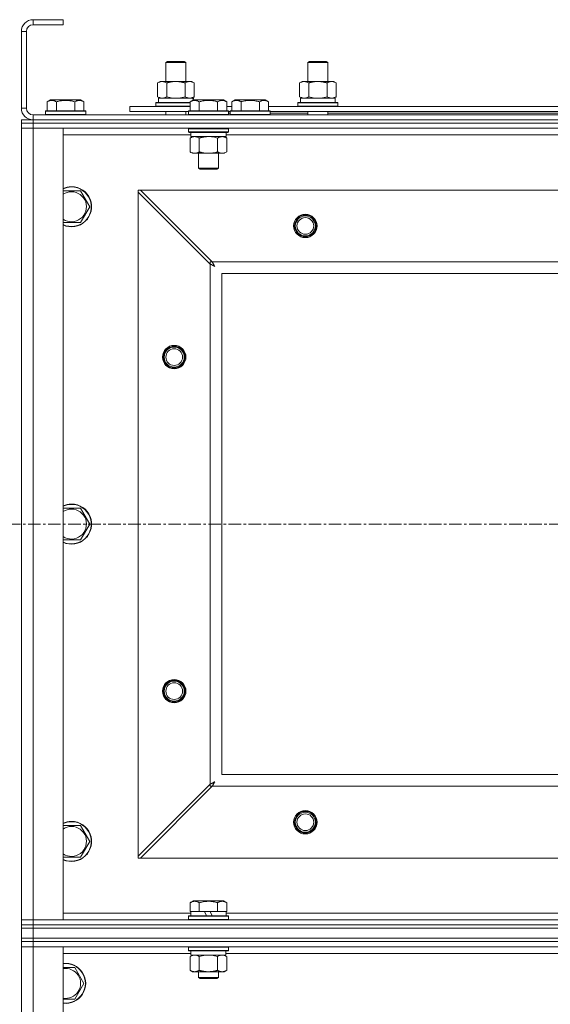
# Model space of a CAD drawing. Units: millimetres. Extents: x 0 to 24448, y -6 to 16800.
# Drawn here: x 18042 to 18359, y 13437 to 14026 of the extents above; entities that cross this region are included whole.
import ezdxf

# ---------------------------------------------------------------- set-up
doc = ezdxf.new("R2010")
doc.units = ezdxf.units.MM
doc.linetypes.add('K5LT_AXLED', pattern=[12, 7.5, -1.5, 1.5, -1.5])
doc.linetypes.add('K5LT_THIN', pattern=[0])
for name, color, linetype, true_color in [('OSI', 2, 'Continuous', 0xffff00), ('R', 1, 'Continuous', 0xff0000), ('WELDING', 7, 'Continuous', 0xffffff)]:
    doc.layers.add(name, color=color, linetype=linetype, true_color=true_color)

msp = doc.modelspace()

# ---------------------------------------------------------------- linework, layer by layer
at = {"layer": 'OSI', "color": 30, "linetype": 'K5LT_AXLED', "lineweight": 18, "true_color": 0xff8000}
msp.add_line((16690.56, 13724.19), (20734.56, 13724.19), dxfattribs=at)
at = {"layer": 'R', "color": 7, "linetype": 'K5LT_THIN', "lineweight": 18}
for p, q in [((18049.56, 14026.19), (18049.56, 14023.19)), ((18067.56, 14026.19), (18049.56, 14026.19)), ((18067.56, 14026.19), (18067.56, 14023.19)), ((18042.56, 14019.19), (18042.56, 13973.19)), ((18045.56, 14019.19), (18042.56, 14019.19)), ((18045.56, 14019.19), (18045.56, 13973.19)), ((18067.56, 14023.19), (18049.56, 14023.19)), ((18129.06, 14000.61), (18130.06, 14001.19)), ((18130.06, 14001.19), (18140.06, 14001.19)), ((18141.06, 14000.61), (18140.06, 14001.19)), ((18214.06, 14000.61), (18215.06, 14001.19)), ((18215.06, 14001.19), (18225.06, 14001.19)), ((18226.06, 14000.61), (18225.06, 14001.19)), ((18129.06, 14000.61), (18141.06, 14000.61)), ((18129.06, 13989.19), (18129.06, 14000.61)), ((18141.06, 13989.19), (18141.06, 14000.61)), ((18214.06, 14000.61), (18226.06, 14000.61)), ((18214.06, 13989.19), (18214.06, 14000.61)), ((18226.06, 13989.19), (18226.06, 14000.61)), ((18124.09, 13988.34), (18125.56, 13989.19)), ((18125.56, 13989.19), (18135.06, 13989.19)), ((18135.06, 13989.19), (18144.56, 13989.19)), ((18146.03, 13988.34), (18144.56, 13989.19)), ((18209.09, 13988.34), (18210.56, 13989.19)), ((18210.56, 13989.19), (18220.06, 13989.19)), ((18220.06, 13989.19), (18229.56, 13989.19)), ((18231.03, 13988.34), (18229.56, 13989.19)), ((18124.09, 13980.03), (18124.09, 13988.34)), ((18129.57, 13980.03), (18129.57, 13988.34)), ((18140.54, 13980.03), (18140.54, 13988.34)), ((18146.03, 13980.03), (18146.03, 13988.34)), ((18209.09, 13980.03), (18209.09, 13988.34)), ((18214.57, 13980.03), (18214.57, 13988.34)), ((18225.54, 13980.03), (18225.54, 13988.34)), ((18231.03, 13980.03), (18231.03, 13988.34)), ((18058.09, 13977.03), (18060.09, 13978.19)), ((18069.06, 13978.19), (18060.09, 13978.19)), ((18078.03, 13978.19), (18069.06, 13978.19)), ((18080.03, 13977.03), (18078.03, 13978.19)), ((18124.09, 13980.03), (18125.56, 13979.19)), ((18124.56, 13979.19), (18145.3, 13979.19)), ((18124.56, 13976.69), (18124.56, 13979.19)), ((18143.59, 13977.03), (18145.59, 13978.19)), ((18146.03, 13980.03), (18144.56, 13979.19)), ((18145.51, 13979.19), (18145.3, 13979.19)), ((18145.3, 13979.19), (18145.41, 13978.08)), ((18145.51, 13979.19), (18145.45, 13978.11)), ((18154.56, 13978.19), (18145.59, 13978.19)), ((18163.53, 13978.19), (18154.56, 13978.19)), ((18165.53, 13977.03), (18163.53, 13978.19)), ((18168.59, 13977.03), (18170.59, 13978.19)), ((18188.53, 13978.19), (18170.59, 13978.19)), ((18190.53, 13977.03), (18188.53, 13978.19)), ((18209.09, 13980.03), (18210.56, 13979.19)), ((18209.56, 13979.19), (18230.3, 13979.19)), ((18209.56, 13976.69), (18209.56, 13979.19)), ((18231.03, 13980.03), (18229.56, 13979.19)), ((18230.51, 13979.19), (18230.3, 13979.19)), ((18230.51, 13979.19), (18230.43, 13977.81)), ((18042.56, 13973.19), (18045.56, 13973.19)), ((18057.06, 13971.39), (18057.23, 13971.69)), ((18057.06, 13971.39), (18057.06, 13969.49)), ((18069.06, 13971.39), (18057.06, 13971.39)), ((18069.06, 13971.69), (18057.23, 13971.69)), ((18058.09, 13977.03), (18058.09, 13971.69)), ((18063.57, 13977.03), (18063.57, 13971.69)), ((18080.89, 13971.69), (18069.06, 13971.69)), ((18081.06, 13971.39), (18069.06, 13971.39)), ((18074.54, 13977.03), (18074.54, 13971.69)), ((18080.03, 13977.03), (18080.03, 13971.69)), ((18081.06, 13971.39), (18080.89, 13971.69)), ((18081.06, 13971.39), (18081.06, 13969.49)), ((18107.56, 13971.19), (18107.56, 13974.19)), ((18107.56, 13974.19), (18143.59, 13974.19)), ((18107.56, 13971.19), (18142.56, 13971.19)), ((18123.06, 13976.39), (18123.23, 13976.69)), ((18123.06, 13974.49), (18123.06, 13976.39)), ((18123.06, 13976.39), (18143.59, 13976.39)), ((18123.06, 13974.49), (18123.23, 13974.19)), ((18123.06, 13974.49), (18143.59, 13974.49)), ((18123.23, 13976.69), (18143.59, 13976.69)), ((18129.06, 13969.19), (18129.06, 13971.19)), ((18141.06, 13969.19), (18141.06, 13971.19)), ((18142.56, 13971.39), (18142.73, 13971.69)), ((18142.56, 13971.39), (18142.56, 13969.49)), ((18154.56, 13971.39), (18142.56, 13971.39)), ((18154.56, 13971.69), (18142.73, 13971.69)), ((18143.59, 13977.03), (18143.59, 13971.69)), ((18149.07, 13977.03), (18149.07, 13971.69)), ((18166.39, 13971.69), (18154.56, 13971.69)), ((18166.56, 13971.39), (18154.56, 13971.39)), ((18160.04, 13977.03), (18160.04, 13971.69)), ((18165.53, 13977.03), (18165.53, 13971.69)), ((18165.53, 13974.19), (18168.59, 13974.19)), ((18166.56, 13971.39), (18166.39, 13971.69)), ((18166.56, 13971.39), (18166.56, 13969.49)), ((18166.56, 13971.19), (18167.56, 13971.19)), ((18167.56, 13971.39), (18167.73, 13971.69)), ((18167.56, 13971.39), (18167.56, 13969.49)), ((18191.56, 13971.39), (18167.56, 13971.39)), ((18191.39, 13971.69), (18167.73, 13971.69)), ((18168.59, 13977.03), (18168.59, 13971.69)), ((18174.07, 13977.03), (18174.07, 13971.69)), ((18185.04, 13977.03), (18185.04, 13971.69)), ((18190.53, 13977.03), (18190.53, 13971.69)), ((18190.53, 13974.19), (18366.79, 13974.19)), ((18191.56, 13971.39), (18191.39, 13971.69)), ((18191.56, 13971.39), (18191.56, 13969.49)), ((18191.56, 13971.19), (18365.76, 13971.19)), ((18208.06, 13976.39), (18208.23, 13976.69)), ((18208.06, 13974.49), (18208.06, 13976.39)), ((18208.06, 13976.39), (18232.06, 13976.39)), ((18208.06, 13974.49), (18208.23, 13974.19)), ((18208.06, 13974.49), (18232.06, 13974.49)), ((18208.23, 13976.69), (18231.89, 13976.69)), ((18214.06, 13969.19), (18214.06, 13971.19)), ((18226.06, 13969.19), (18226.06, 13971.19)), ((18232.06, 13976.39), (18231.89, 13976.69)), ((18232.06, 13974.49), (18231.89, 13974.19)), ((18232.06, 13974.49), (18232.06, 13976.39)), ((18042.56, 13966.19), (18042.56, 13964.19)), ((18042.56, 13966.19), (18049.56, 13966.19)), ((18049.56, 13969.19), (19375.56, 13969.19)), ((18049.56, 13969.19), (18049.56, 13966.19)), ((18049.56, 13966.19), (19375.56, 13966.19)), ((19375.56, 13966.19), (18049.56, 13966.19)), ((18049.56, 13966.19), (18049.56, 13964.19)), ((18057.06, 13969.49), (18057.23, 13969.19)), ((18069.06, 13969.49), (18057.06, 13969.49)), ((18081.06, 13969.49), (18069.06, 13969.49)), ((18081.06, 13969.49), (18080.89, 13969.19)), ((18142.56, 13969.49), (18142.73, 13969.19)), ((18154.56, 13969.49), (18142.56, 13969.49)), ((18166.56, 13969.49), (18154.56, 13969.49)), ((18166.56, 13969.49), (18166.39, 13969.19)), ((18166.56, 13970.19), (18167.56, 13970.19)), ((18191.56, 13969.49), (18167.56, 13969.49)), ((18167.56, 13969.49), (18167.73, 13969.19)), ((18191.56, 13969.49), (18191.39, 13969.19)), ((18191.56, 13970.19), (18214.06, 13970.19)), ((18226.06, 13970.19), (18365.76, 13970.19)), ((18049.56, 13964.19), (18042.56, 13964.19)), ((18042.56, 13964.19), (18049.56, 13964.19)), ((18042.56, 13964.19), (18042.56, 13961.19)), ((18049.56, 13961.19), (18042.56, 13961.19)), ((18042.56, 13487.19), (18042.56, 13961.19)), ((18042.56, 13961.19), (18049.56, 13961.19)), ((19375.56, 13964.19), (18049.56, 13964.19)), ((18049.56, 13964.19), (18049.56, 13961.19)), ((19375.56, 13964.19), (18049.56, 13964.19)), ((18049.56, 13961.19), (18049.56, 13487.19)), ((18049.56, 13961.19), (18067.56, 13961.19)), ((19375.56, 13961.19), (18049.56, 13961.19)), ((18067.56, 13961.19), (18067.56, 13487.19)), ((18142.56, 13960.89), (18142.73, 13961.19)), ((18142.56, 13960.89), (18142.56, 13958.99)), ((18154.56, 13960.89), (18142.56, 13960.89)), ((18166.56, 13960.89), (18154.56, 13960.89)), ((18166.56, 13960.89), (18166.39, 13961.19)), ((18166.56, 13960.89), (18166.56, 13958.99)), ((18144.06, 13957.19), (18067.56, 13957.19)), ((18142.56, 13958.99), (18142.73, 13958.69)), ((18154.56, 13958.99), (18142.56, 13958.99)), ((18154.56, 13958.69), (18142.73, 13958.69)), ((18143.59, 13955.34), (18145.06, 13956.19)), ((18143.59, 13955.34), (18143.59, 13947.03)), ((18144.06, 13958.69), (18144.06, 13956.19)), ((18165.06, 13956.19), (18144.06, 13956.19)), ((18149.07, 13955.34), (18149.07, 13947.03)), ((18166.56, 13958.99), (18154.56, 13958.99)), ((18166.39, 13958.69), (18154.56, 13958.69)), ((18160.04, 13955.34), (18160.04, 13947.03)), ((18165.53, 13955.34), (18164.06, 13956.19)), ((18165.06, 13958.69), (18165.06, 13956.19)), ((18367.26, 13957.19), (18165.06, 13957.19)), ((18165.53, 13955.34), (18165.53, 13947.03)), ((18166.56, 13958.99), (18166.39, 13958.69)), ((18143.59, 13947.03), (18145.06, 13946.19)), ((18146.33, 13946.19), (18145.06, 13946.19)), ((18164.06, 13946.19), (18146.33, 13946.19)), ((18148.56, 13946.19), (18148.56, 13937.26)), ((18160.56, 13946.19), (18160.56, 13937.26)), ((18165.53, 13947.03), (18164.06, 13946.19)), ((18148.56, 13937.26), (18149.56, 13936.69)), ((18154.56, 13937.26), (18148.56, 13937.26)), ((18154.56, 13936.69), (18149.56, 13936.69)), ((18160.56, 13937.26), (18154.56, 13937.26)), ((18159.56, 13936.69), (18154.56, 13936.69)), ((18160.56, 13937.26), (18159.56, 13936.69)), ((18112.56, 13924.19), (18112.56, 13922.9)), ((18113.84, 13924.19), (18112.56, 13924.19)), ((19311.28, 13924.19), (18113.84, 13924.19)), ((18113.84, 13924.19), (18156.84, 13881.19)), ((18067.56, 13923.69), (18072.56, 13923.69)), ((18072.56, 13923.69), (18078.04, 13923.69)), ((18078.04, 13923.69), (18083.53, 13914.19)), ((18155.56, 13879.9), (18112.56, 13922.9)), ((18112.56, 13922.9), (18112.56, 13525.47)), ((18083.53, 13914.19), (18078.04, 13904.69)), ((18078.04, 13904.69), (18067.56, 13904.69)), ((18155.56, 13881.19), (18155.56, 13879.9)), ((18156.84, 13881.19), (18155.56, 13881.19)), ((18155.56, 13568.47), (18155.56, 13879.9)), ((18156.84, 13881.19), (19268.28, 13881.19)), ((19262.56, 13874.19), (18162.56, 13874.19)), ((18162.56, 13874.19), (18162.56, 13574.19)), ((18067.56, 13733.69), (18072.56, 13733.69)), ((18072.56, 13733.69), (18078.04, 13733.69)), ((18078.04, 13733.69), (18083.53, 13724.19)), ((18083.53, 13724.19), (18078.04, 13714.69)), ((18078.04, 13714.69), (18067.56, 13714.69)), ((18162.56, 13574.19), (19262.56, 13574.19)), ((18112.56, 13525.47), (18155.56, 13568.47)), ((18156.84, 13567.19), (18113.84, 13524.19)), ((18155.56, 13568.47), (18155.56, 13567.19)), ((18155.56, 13567.19), (18156.84, 13567.19)), ((19268.28, 13567.19), (18156.84, 13567.19)), ((18067.56, 13543.69), (18072.56, 13543.69)), ((18072.56, 13543.69), (18078.04, 13543.69)), ((18078.04, 13543.69), (18083.53, 13534.19)), ((18083.53, 13534.19), (18078.04, 13524.69)), ((18078.04, 13524.69), (18067.56, 13524.69)), ((18112.56, 13525.47), (18112.56, 13524.19)), ((18112.56, 13524.19), (18113.84, 13524.19)), ((18113.84, 13524.19), (19311.28, 13524.19)), ((18143.59, 13497.53), (18145.59, 13498.69)), ((18143.59, 13497.53), (18143.59, 13492.19)), ((18163.53, 13498.69), (18145.59, 13498.69)), ((18149.07, 13497.53), (18149.07, 13492.19)), ((18160.04, 13497.53), (18160.04, 13492.19)), ((18165.53, 13497.53), (18163.53, 13498.69)), ((18165.53, 13497.53), (18165.53, 13492.19)), ((18067.56, 13491.19), (18144.06, 13491.19)), ((18142.56, 13489.39), (18142.73, 13489.69)), ((18142.56, 13487.49), (18142.56, 13489.39)), ((18142.56, 13489.39), (18166.56, 13489.39)), ((18142.73, 13489.69), (18166.39, 13489.69)), ((18144.1, 13492.19), (18143.59, 13492.19)), ((18144.06, 13489.69), (18144.06, 13492.19)), ((18144.1, 13492.19), (18148.57, 13492.19)), ((18149.07, 13492.19), (18148.57, 13492.19)), ((18150.09, 13492.19), (18149.07, 13492.19)), ((18150.09, 13492.19), (18152.26, 13492.19)), ((18152.26, 13492.19), (18153.43, 13489.69)), ((18155.57, 13492.19), (18152.26, 13492.19)), ((18155.57, 13492.19), (18156.74, 13489.69)), ((18155.57, 13492.19), (18159.03, 13492.19)), ((18160.04, 13492.19), (18159.03, 13492.19)), ((18160.55, 13492.19), (18160.04, 13492.19)), ((18160.55, 13492.19), (18165.02, 13492.19)), ((18165.53, 13492.19), (18165.02, 13492.19)), ((18165.06, 13489.69), (18165.06, 13492.19)), ((18165.06, 13491.19), (18366.79, 13491.19)), ((18166.56, 13489.39), (18166.39, 13489.69)), ((18166.56, 13487.49), (18166.56, 13489.39)), ((18042.56, 13487.19), (18049.56, 13487.19)), ((18042.56, 13484.19), (18042.56, 13487.19)), ((18049.56, 13487.19), (18042.56, 13487.19)), ((18042.56, 13484.19), (18042.56, 13482.19)), ((18042.56, 13484.19), (18049.56, 13484.19)), ((18049.56, 13484.19), (18042.56, 13484.19)), ((18042.56, 13476.19), (18042.56, 13482.19)), ((18042.56, 13482.19), (18049.56, 13482.19)), ((18049.56, 13482.19), (18042.56, 13482.19)), ((18049.56, 13484.19), (18049.56, 13487.19)), ((18067.56, 13487.19), (18049.56, 13487.19)), ((18049.56, 13487.19), (19375.56, 13487.19)), ((19375.56, 13484.19), (18049.56, 13484.19)), ((18049.56, 13484.19), (18049.56, 13482.19)), ((18049.56, 13484.19), (19375.56, 13484.19)), ((18049.56, 13482.19), (19375.56, 13482.19)), ((18049.56, 13476.19), (18049.56, 13482.19)), ((19375.56, 13482.19), (18049.56, 13482.19)), ((18142.56, 13487.49), (18142.73, 13487.19)), ((18142.56, 13487.49), (18166.56, 13487.49)), ((18166.56, 13487.49), (18166.39, 13487.19)), ((18049.56, 13476.19), (18042.56, 13476.19)), ((18042.56, 13476.19), (18042.56, 13474.19)), ((18042.56, 13476.19), (18049.56, 13476.19)), ((18049.56, 13476.19), (19375.56, 13476.19)), ((19375.56, 13476.19), (18049.56, 13476.19)), ((18049.56, 13476.19), (18049.56, 13474.19)), ((18049.56, 13474.19), (18042.56, 13474.19)), ((18042.56, 13474.19), (18049.56, 13474.19)), ((18042.56, 13474.19), (18042.56, 13471.19)), ((18049.56, 13471.19), (18042.56, 13471.19)), ((18042.56, 12205.19), (18042.56, 13471.19)), ((18042.56, 13471.19), (18049.56, 13471.19)), ((19375.56, 13474.19), (18049.56, 13474.19)), ((18049.56, 13474.19), (18049.56, 13471.19)), ((19375.56, 13474.19), (18049.56, 13474.19)), ((18049.56, 13471.19), (18049.56, 12205.19)), ((18049.56, 13471.19), (18067.56, 13471.19)), ((19375.56, 13471.19), (18049.56, 13471.19)), ((18067.56, 13471.19), (18067.56, 12205.19)), ((18142.56, 13470.89), (18142.73, 13471.19)), ((18142.56, 13468.99), (18142.56, 13470.89)), ((18142.56, 13470.89), (18166.56, 13470.89)), ((18166.56, 13470.89), (18166.39, 13471.19)), ((18166.56, 13468.99), (18166.56, 13470.89)), ((18144.06, 13467.19), (18067.56, 13467.19)), ((18142.56, 13468.99), (18142.73, 13468.69)), ((18142.56, 13468.99), (18166.56, 13468.99)), ((18142.73, 13468.69), (18166.39, 13468.69)), ((18143.59, 13465.34), (18145.06, 13466.19)), ((18143.59, 13457.03), (18143.59, 13465.34)), ((18144.06, 13466.19), (18144.06, 13468.69)), ((18144.06, 13466.19), (18165, 13466.19)), ((18149.07, 13457.03), (18149.07, 13465.34)), ((18160.04, 13457.03), (18160.04, 13465.34)), ((18165.53, 13465.34), (18164.06, 13466.19)), ((18165.01, 13468.69), (18164.93, 13467.31)), ((18367.26, 13467.19), (18164.94, 13467.19)), ((18165.53, 13457.03), (18165.53, 13465.34)), ((18166.56, 13468.99), (18166.39, 13468.69)), ((18067.56, 13458.69), (18074.54, 13458.69)), ((18074.54, 13458.69), (18080.03, 13449.19)), ((18143.59, 13457.03), (18145.06, 13456.19)), ((18146.33, 13456.19), (18145.06, 13456.19)), ((18154.56, 13456.19), (18146.33, 13456.19)), ((18148.56, 13456.19), (18148.56, 13452.76)), ((18160.56, 13452.76), (18148.56, 13452.76)), ((18148.56, 13452.76), (18149.56, 13452.19)), ((18162.79, 13456.19), (18154.56, 13456.19)), ((18160.56, 13452.76), (18159.56, 13452.19)), ((18160.56, 13456.19), (18160.56, 13452.76)), ((18164.06, 13456.19), (18162.79, 13456.19)), ((18165.53, 13457.03), (18164.06, 13456.19)), ((18080.03, 13449.19), (18074.54, 13439.69)), ((18159.56, 13452.19), (18149.56, 13452.19))]:
    msp.add_line(p, q, dxfattribs=at)
for centre, radius in [((18212.56, 13902.69), 7), ((18212.56, 13902.69), 6.5), ((18212.56, 13902.69), 6), ((18212.56, 13902.69), 5), ((18134.06, 13824.19), 7), ((18134.06, 13824.19), 6.5), ((18134.06, 13824.19), 6), ((18134.06, 13824.19), 5), ((18134.06, 13624.19), 7), ((18134.06, 13624.19), 6.5), ((18134.06, 13624.19), 6), ((18134.06, 13624.19), 5), ((18212.56, 13545.69), 7), ((18212.56, 13545.69), 6.5), ((18212.56, 13545.69), 6), ((18212.56, 13545.69), 5)]:
    msp.add_circle(centre, radius, dxfattribs=at)
for centre, radius, start, end in [((18049.56, 14019.19), 7, 90, 180), ((18049.56, 14019.19), 4, 90, 180), ((18049.56, 13973.19), 7, 180, 270), ((18049.56, 13973.19), 4, 180, 270), ((18072.56, 13914.19), 12, 245.37568, 90), ((18072.56, 13914.19), 12, 90, 114.62432), ((18072.56, 13914.19), 11.83, 244.99048, 90), ((18072.56, 13914.19), 11.83, 90, 115.00952), ((18072.56, 13914.19), 8.97, 236.1336, 90), ((18072.56, 13914.19), 8.97, 90, 123.8664), ((18072.56, 13724.19), 12, 245.37568, 90), ((18072.56, 13724.19), 12, 90, 114.62432), ((18072.56, 13724.19), 11.83, 244.99048, 90), ((18072.56, 13724.19), 11.83, 90, 115.00952), ((18072.56, 13724.19), 8.97, 236.1336, 90), ((18072.56, 13724.19), 8.97, 90, 123.8664), ((18072.56, 13534.19), 12, 245.37568, 90), ((18072.56, 13534.19), 12, 90, 114.62432), ((18072.56, 13534.19), 11.83, 244.99048, 90), ((18072.56, 13534.19), 11.83, 90, 115.00952), ((18072.56, 13534.19), 8.97, 236.1336, 90), ((18072.56, 13534.19), 8.97, 90, 123.8664), ((18069.06, 13449.19), 12, 262.81924, 97.18076), ((18069.06, 13449.19), 11.83, 262.71351, 97.28649), ((18069.06, 13449.19), 8.97, 260.37625, 99.62375)]:
    msp.add_arc(centre, radius, start, end, dxfattribs=at)
for centre in [(18220.06, 13974.26), (18154.56, 13463.76)]:
    msp.add_ellipse(centre, major_axis=(0, 22.52), ratio=0.466308, start_param=-1.46277, end_param=-1.350168, dxfattribs=at)
at = {"layer": 'WELDING', "color": 7, "linetype": 'K5LT_THIN', "lineweight": 18}
for p, q in [((18129.57, 13980.03), (18131.37, 13979.58)), ((18131.37, 13979.58), (18133.21, 13979.29)), ((18133.21, 13979.29), (18135.06, 13979.19)), ((18135.06, 13979.19), (18136.91, 13979.29)), ((18136.91, 13979.29), (18138.74, 13979.58)), ((18138.74, 13979.58), (18140.54, 13980.03)), ((18214.57, 13980.03), (18216.37, 13979.58)), ((18216.37, 13979.58), (18218.21, 13979.29)), ((18218.21, 13979.29), (18220.06, 13979.19)), ((18220.06, 13979.19), (18221.91, 13979.29)), ((18221.91, 13979.29), (18223.74, 13979.58)), ((18223.74, 13979.58), (18225.54, 13980.03)), ((18156.41, 13956.08), (18154.56, 13956.19)), ((18158.24, 13955.79), (18156.41, 13956.08)), ((18160.04, 13955.34), (18158.24, 13955.79)), ((18155.73, 13879.81), (18155.56, 13879.9)), ((18155.92, 13879.72), (18155.73, 13879.81)), ((18156.03, 13879.66), (18155.92, 13879.72)), ((18156.08, 13879.63), (18156.03, 13879.66)), ((18156.1, 13879.62), (18156.08, 13879.63)), ((18156.12, 13879.61), (18156.1, 13879.62)), ((18156.29, 13879.52), (18156.12, 13879.61)), ((18156.49, 13879.42), (18156.29, 13879.52)), ((18156.59, 13879.37), (18156.49, 13879.42)), ((18156.64, 13879.34), (18156.59, 13879.37)), ((18156.67, 13879.33), (18156.64, 13879.34)), ((18156.68, 13879.32), (18156.67, 13879.33)), ((18156.86, 13879.22), (18156.68, 13879.32)), ((18156.84, 13881.19), (18157.06, 13880.76)), ((18157.05, 13879.12), (18156.86, 13879.22)), ((18157.15, 13879.07), (18157.05, 13879.12)), ((18157.06, 13880.76), (18157.14, 13880.61)), ((18157.14, 13880.61), (18157.14, 13880.6)), ((18157.14, 13880.6), (18157.16, 13880.57)), ((18157.2, 13879.04), (18157.15, 13879.07)), ((18157.16, 13880.57), (18157.19, 13880.52)), ((18157.19, 13880.52), (18157.24, 13880.42)), ((18157.22, 13879.03), (18157.2, 13879.04)), ((18157.23, 13879.03), (18157.22, 13879.03)), ((18157.41, 13878.93), (18157.23, 13879.03)), ((18157.24, 13880.42), (18157.35, 13880.21)), ((18157.35, 13880.21), (18157.43, 13880.05)), ((18157.6, 13878.83), (18157.41, 13878.93)), ((18157.43, 13880.05), (18157.44, 13880.04)), ((18157.44, 13880.04), (18157.45, 13880.02)), ((18157.45, 13880.02), (18157.48, 13879.97)), ((18157.48, 13879.97), (18157.53, 13879.87)), ((18157.53, 13879.87), (18157.63, 13879.67)), ((18157.69, 13878.78), (18157.6, 13878.83)), ((18157.63, 13879.67), (18157.73, 13879.5)), ((18157.74, 13878.75), (18157.69, 13878.78)), ((18157.73, 13879.5), (18157.73, 13879.49)), ((18157.73, 13879.49), (18157.74, 13879.46)), ((18157.74, 13879.46), (18157.77, 13879.41)), ((18157.76, 13878.74), (18157.74, 13878.75)), ((18157.78, 13878.73), (18157.76, 13878.74)), ((18157.77, 13879.41), (18157.82, 13879.32)), ((18158.31, 13878.43), (18157.78, 13878.73)), ((18157.82, 13879.32), (18157.93, 13879.13)), ((18157.93, 13879.13), (18158.02, 13878.96)), ((18158.02, 13878.96), (18158.03, 13878.94)), ((18158.03, 13878.94), (18158.04, 13878.92)), ((18158.04, 13878.92), (18158.06, 13878.88)), ((18158.06, 13878.88), (18158.12, 13878.78)), ((18158.12, 13878.78), (18158.22, 13878.6)), ((18158.22, 13878.6), (18158.31, 13878.43)), ((18155.56, 13568.47), (18155.99, 13568.69)), ((18155.99, 13568.69), (18156.13, 13568.76)), ((18156.13, 13568.76), (18156.14, 13568.77)), ((18156.14, 13568.77), (18156.17, 13568.78)), ((18156.17, 13568.78), (18156.22, 13568.81)), ((18156.22, 13568.81), (18156.33, 13568.87)), ((18156.33, 13568.87), (18156.54, 13568.98)), ((18156.54, 13568.98), (18156.69, 13569.06)), ((18156.69, 13569.06), (18156.7, 13569.06)), ((18156.7, 13569.06), (18156.73, 13569.08)), ((18156.73, 13569.08), (18156.78, 13569.1)), ((18156.78, 13569.1), (18156.88, 13569.16)), ((18156.93, 13567.36), (18156.84, 13567.19)), ((18156.88, 13569.16), (18157.08, 13569.26)), ((18157.03, 13567.55), (18156.93, 13567.36)), ((18157.08, 13567.65), (18157.03, 13567.55)), ((18157.08, 13569.26), (18157.25, 13569.35)), ((18157.11, 13567.7), (18157.08, 13567.65)), ((18157.12, 13567.73), (18157.11, 13567.7)), ((18157.13, 13567.74), (18157.12, 13567.73)), ((18157.22, 13567.92), (18157.13, 13567.74)), ((18157.33, 13568.12), (18157.22, 13567.92)), ((18157.25, 13569.35), (18157.26, 13569.36)), ((18157.26, 13569.36), (18157.28, 13569.37)), ((18157.28, 13569.37), (18157.33, 13569.4)), ((18157.33, 13569.4), (18157.42, 13569.45)), ((18157.38, 13568.22), (18157.33, 13568.12)), ((18157.4, 13568.27), (18157.38, 13568.22)), ((18157.42, 13568.29), (18157.4, 13568.27)), ((18157.42, 13569.45), (18157.62, 13569.55)), ((18157.52, 13568.48), (18157.42, 13568.31)), ((18157.42, 13568.31), (18157.42, 13568.29)), ((18157.62, 13568.68), (18157.52, 13568.48)), ((18157.62, 13569.55), (18157.79, 13569.65)), ((18157.67, 13568.77), (18157.62, 13568.68)), ((18157.7, 13568.82), (18157.67, 13568.77)), ((18157.71, 13568.85), (18157.7, 13568.82)), ((18157.72, 13568.86), (18157.71, 13568.85)), ((18157.82, 13569.04), (18157.72, 13568.86)), ((18157.79, 13569.65), (18157.8, 13569.65)), ((18157.8, 13569.65), (18157.82, 13569.66)), ((18157.82, 13569.66), (18157.87, 13569.69)), ((18157.92, 13569.23), (18157.82, 13569.04)), ((18157.87, 13569.69), (18157.96, 13569.74)), ((18157.97, 13569.32), (18157.92, 13569.23)), ((18157.96, 13569.74), (18158.14, 13569.84)), ((18157.99, 13569.37), (18157.97, 13569.32)), ((18158.01, 13569.39), (18157.99, 13569.37)), ((18158.31, 13569.94), (18158.01, 13569.4)), ((18158.01, 13569.4), (18158.01, 13569.39)), ((18158.14, 13569.84), (18158.31, 13569.94)), ((18150.87, 13465.79), (18149.07, 13465.34)), ((18152.71, 13466.08), (18150.87, 13465.79)), ((18154.56, 13466.19), (18152.71, 13466.08)), ((18156.41, 13466.08), (18154.56, 13466.19)), ((18158.24, 13465.79), (18156.41, 13466.08)), ((18160.04, 13465.34), (18158.24, 13465.79)), ((18074.54, 13439.69), (18067.56, 13439.69))]:
    msp.add_line(p, q, dxfattribs=at)
for points, knots in [([(18129.57, 13988.34), (18129.25, 13988.52), (18128.78, 13988.76), (18128.21, 13988.97), (18127.86, 13989.06), (18127.56, 13989.12), (18127.22, 13989.17), (18126.86, 13989.19), (18126.51, 13989.18), (18126.2, 13989.14), (18125.86, 13989.08), (18125.42, 13988.96), (18124.81, 13988.72), (18124.34, 13988.48), (18124.09, 13988.34)], [0, 0, 0, 0, 2.72415, 3.912285, 4.716446, 5.530362, 6.353984, 7.500189, 8.40607, 9.211142, 9.998759, 11.128707, 12.847273, 15, 15, 15, 15]), ([(18135.06, 13989.19), (18134.88, 13989.19), (18134.51, 13989.18), (18133.96, 13989.15), (18133.4, 13989.11), (18132.92, 13989.05), (18132.56, 13989), (18132.33, 13988.96), (18132.16, 13988.93), (18131.98, 13988.91), (18131.81, 13988.87), (18131.64, 13988.84), (18131.44, 13988.8), (18131.23, 13988.76), (18130.91, 13988.69), (18130.59, 13988.61), (18130.28, 13988.53), (18130.04, 13988.47), (18129.81, 13988.4), (18129.65, 13988.36), (18129.57, 13988.34)], [0, 0, 0, 0, 0.426692, 0.853385, 1.280077, 1.70677, 1.976977, 2.112081, 2.247185, 2.382289, 2.517392, 2.652496, 2.7876, 2.975699, 3.163798, 3.539996, 3.728096, 3.916195, 4.104294, 4.292393, 4.292393, 4.292393, 4.292393]), ([(18140.54, 13988.34), (18140.48, 13988.35), (18140.36, 13988.39), (18140.18, 13988.44), (18139.99, 13988.49), (18139.75, 13988.55), (18139.44, 13988.63), (18139.1, 13988.71), (18138.79, 13988.78), (18138.51, 13988.83), (18138.28, 13988.88), (18138.1, 13988.91), (18137.88, 13988.95), (18137.6, 13988.99), (18137.24, 13989.04), (18136.87, 13989.09), (18136.39, 13989.13), (18135.9, 13989.17), (18135.42, 13989.18), (18135.18, 13989.19), (18135.06, 13989.19)], [0, 0, 0, 0, 0.14736, 0.294719, 0.442079, 0.589439, 0.884158, 1.178877, 1.396237, 1.613598, 1.830958, 1.939638, 2.048318, 2.328827, 2.609337, 2.889846, 3.170356, 3.731374, 4.011884, 4.292393, 4.292393, 4.292393, 4.292393]), ([(18146.03, 13988.34), (18145.71, 13988.52), (18145.23, 13988.76), (18144.66, 13988.97), (18144.32, 13989.06), (18144.02, 13989.12), (18143.67, 13989.17), (18143.32, 13989.19), (18142.96, 13989.18), (18142.65, 13989.14), (18142.32, 13989.08), (18141.87, 13988.96), (18141.26, 13988.72), (18140.8, 13988.48), (18140.54, 13988.34)], [0, 0, 0, 0, 2.72415, 3.912285, 4.716446, 5.530362, 6.353984, 7.500189, 8.40607, 9.211142, 9.998759, 11.128707, 12.847273, 15, 15, 15, 15]), ([(18214.57, 13988.34), (18214.25, 13988.52), (18213.78, 13988.76), (18213.21, 13988.97), (18212.86, 13989.06), (18212.56, 13989.12), (18212.22, 13989.17), (18211.86, 13989.19), (18211.51, 13989.18), (18211.2, 13989.14), (18210.86, 13989.08), (18210.42, 13988.96), (18209.81, 13988.72), (18209.34, 13988.48), (18209.09, 13988.34)], [0, 0, 0, 0, 2.72415, 3.912285, 4.716446, 5.530362, 6.353984, 7.500189, 8.40607, 9.211142, 9.998759, 11.128707, 12.847273, 15, 15, 15, 15]), ([(18220.06, 13989.19), (18219.88, 13989.19), (18219.51, 13989.18), (18218.96, 13989.15), (18218.4, 13989.11), (18217.92, 13989.05), (18217.56, 13989), (18217.33, 13988.96), (18217.16, 13988.93), (18216.98, 13988.91), (18216.81, 13988.87), (18216.64, 13988.84), (18216.44, 13988.8), (18216.23, 13988.76), (18215.91, 13988.69), (18215.59, 13988.61), (18215.28, 13988.53), (18215.04, 13988.47), (18214.81, 13988.4), (18214.65, 13988.36), (18214.57, 13988.34)], [0, 0, 0, 0, 0.426692, 0.853385, 1.280077, 1.70677, 1.976977, 2.112081, 2.247185, 2.382289, 2.517392, 2.652496, 2.7876, 2.975699, 3.163798, 3.539996, 3.728096, 3.916195, 4.104294, 4.292393, 4.292393, 4.292393, 4.292393]), ([(18225.54, 13988.34), (18225.48, 13988.35), (18225.36, 13988.39), (18225.18, 13988.44), (18224.99, 13988.49), (18224.75, 13988.55), (18224.44, 13988.63), (18224.1, 13988.71), (18223.79, 13988.78), (18223.51, 13988.83), (18223.28, 13988.88), (18223.1, 13988.91), (18222.88, 13988.95), (18222.6, 13988.99), (18222.24, 13989.04), (18221.87, 13989.09), (18221.39, 13989.13), (18220.9, 13989.17), (18220.42, 13989.18), (18220.18, 13989.19), (18220.06, 13989.19)], [0, 0, 0, 0, 0.14736, 0.294719, 0.442079, 0.589439, 0.884158, 1.178877, 1.396237, 1.613598, 1.830958, 1.939638, 2.048318, 2.328827, 2.609337, 2.889846, 3.170356, 3.731374, 4.011884, 4.292393, 4.292393, 4.292393, 4.292393]), ([(18231.03, 13988.34), (18230.71, 13988.52), (18230.23, 13988.76), (18229.66, 13988.97), (18229.32, 13989.06), (18229.02, 13989.12), (18228.67, 13989.17), (18228.32, 13989.19), (18227.96, 13989.18), (18227.65, 13989.14), (18227.32, 13989.08), (18226.87, 13988.96), (18226.26, 13988.72), (18225.8, 13988.48), (18225.54, 13988.34)], [0, 0, 0, 0, 2.72415, 3.912285, 4.716446, 5.530362, 6.353984, 7.500189, 8.40607, 9.211142, 9.998759, 11.128707, 12.847273, 15, 15, 15, 15]), ([(18063.57, 13977.03), (18063.25, 13977.22), (18062.85, 13977.42), (18062.35, 13977.61), (18062.09, 13977.69), (18061.82, 13977.77), (18061.53, 13977.82), (18061.21, 13977.87), (18060.85, 13977.89), (18060.5, 13977.87), (18060.18, 13977.83), (18059.83, 13977.76), (18059.39, 13977.64), (18058.8, 13977.41), (18058.35, 13977.18), (18058.09, 13977.03)], [0, 0, 0, 0, 2.912728, 3.529104, 4.366059, 5.20805, 5.90491, 6.841792, 7.999747, 8.992853, 9.878966, 10.753647, 12.031595, 13.665019, 16, 16, 16, 16]), ([(18069.06, 13977.88), (18068.77, 13977.88), (18068.2, 13977.87), (18067.35, 13977.8), (18066.51, 13977.69), (18065.54, 13977.52), (18064.56, 13977.3), (18063.86, 13977.12), (18063.57, 13977.03)], [0, 0, 0, 0, 3.829997, 7.659995, 11.489992, 15.319989, 20.90052, 24.973438, 24.973438, 24.973438, 24.973438]), ([(18074.54, 13977.03), (18074.46, 13977.06), (18074.22, 13977.12), (18073.73, 13977.26), (18072.96, 13977.44), (18072.1, 13977.61), (18071.24, 13977.74), (18070.52, 13977.82), (18069.79, 13977.87), (18069.3, 13977.88), (18069.06, 13977.88)], [0, 0, 0, 0, 1.235584, 3.294892, 6.795714, 11.875088, 15.149676, 18.424263, 21.698851, 24.973438, 24.973438, 24.973438, 24.973438]), ([(18080.03, 13977.03), (18079.7, 13977.22), (18079.31, 13977.42), (18078.81, 13977.61), (18078.55, 13977.69), (18078.27, 13977.77), (18077.99, 13977.82), (18077.66, 13977.87), (18077.31, 13977.89), (18076.95, 13977.87), (18076.63, 13977.83), (18076.28, 13977.76), (18075.85, 13977.64), (18075.25, 13977.41), (18074.8, 13977.18), (18074.54, 13977.03)], [0, 0, 0, 0, 2.912728, 3.529104, 4.366059, 5.20805, 5.90491, 6.841792, 7.999747, 8.992853, 9.878966, 10.753647, 12.031595, 13.665019, 16, 16, 16, 16]), ([(18124.09, 13980.03), (18124.38, 13979.87), (18124.81, 13979.64), (18125.37, 13979.43), (18125.76, 13979.32), (18126.12, 13979.24), (18126.48, 13979.2), (18126.71, 13979.19), (18126.83, 13979.19)], [0, 0, 0, 0, 2.905563, 4.375924, 5.511195, 6.679161, 7.850161, 9, 9, 9, 9]), ([(18126.83, 13979.19), (18126.96, 13979.19), (18127.2, 13979.2), (18127.58, 13979.25), (18127.94, 13979.33), (18128.41, 13979.47), (18128.95, 13979.69), (18129.37, 13979.92), (18129.57, 13980.03)], [0, 0, 0, 0, 1.192024, 2.404251, 3.60809, 4.765234, 6.955738, 9, 9, 9, 9]), ([(18140.54, 13980.03), (18140.83, 13979.87), (18141.27, 13979.64), (18141.83, 13979.43), (18142.21, 13979.32), (18142.57, 13979.24), (18142.93, 13979.2), (18143.17, 13979.19), (18143.29, 13979.19)], [0, 0, 0, 0, 2.905563, 4.375924, 5.511195, 6.679161, 7.850161, 9, 9, 9, 9]), ([(18143.29, 13979.19), (18143.41, 13979.19), (18143.66, 13979.2), (18144.03, 13979.25), (18144.4, 13979.33), (18144.86, 13979.47), (18145.4, 13979.69), (18145.83, 13979.92), (18146.03, 13980.03)], [0, 0, 0, 0, 1.192024, 2.404251, 3.60809, 4.765234, 6.955738, 9, 9, 9, 9]), ([(18149.07, 13977.03), (18148.75, 13977.22), (18148.35, 13977.42), (18147.85, 13977.61), (18147.59, 13977.69), (18147.32, 13977.77), (18147.03, 13977.82), (18146.71, 13977.87), (18146.35, 13977.89), (18146, 13977.87), (18145.68, 13977.83), (18145.33, 13977.76), (18144.89, 13977.64), (18144.3, 13977.41), (18143.85, 13977.18), (18143.59, 13977.03)], [0, 0, 0, 0, 2.912728, 3.529104, 4.366059, 5.20805, 5.90491, 6.841792, 7.999747, 8.992853, 9.878966, 10.753647, 12.031595, 13.665019, 16, 16, 16, 16]), ([(18154.56, 13977.88), (18154.27, 13977.88), (18153.7, 13977.87), (18152.85, 13977.8), (18152.01, 13977.69), (18151.04, 13977.52), (18150.06, 13977.3), (18149.36, 13977.12), (18149.07, 13977.03)], [0, 0, 0, 0, 3.829997, 7.659995, 11.489992, 15.319989, 20.90052, 24.973438, 24.973438, 24.973438, 24.973438]), ([(18160.04, 13977.03), (18159.96, 13977.06), (18159.72, 13977.12), (18159.23, 13977.26), (18158.46, 13977.44), (18157.6, 13977.61), (18156.74, 13977.74), (18156.02, 13977.82), (18155.29, 13977.87), (18154.8, 13977.88), (18154.56, 13977.88)], [0, 0, 0, 0, 1.235584, 3.294892, 6.795714, 11.875088, 15.149676, 18.424263, 21.698851, 24.973438, 24.973438, 24.973438, 24.973438]), ([(18165.53, 13977.03), (18165.2, 13977.22), (18164.81, 13977.42), (18164.31, 13977.61), (18164.05, 13977.69), (18163.77, 13977.77), (18163.49, 13977.82), (18163.16, 13977.87), (18162.81, 13977.89), (18162.45, 13977.87), (18162.13, 13977.83), (18161.78, 13977.76), (18161.35, 13977.64), (18160.75, 13977.41), (18160.3, 13977.18), (18160.04, 13977.03)], [0, 0, 0, 0, 2.912728, 3.529104, 4.366059, 5.20805, 5.90491, 6.841792, 7.999747, 8.992853, 9.878966, 10.753647, 12.031595, 13.665019, 16, 16, 16, 16]), ([(18174.07, 13977.03), (18173.75, 13977.22), (18173.35, 13977.42), (18172.85, 13977.61), (18172.59, 13977.69), (18172.32, 13977.77), (18172.03, 13977.82), (18171.71, 13977.87), (18171.35, 13977.89), (18171, 13977.87), (18170.68, 13977.83), (18170.33, 13977.76), (18169.89, 13977.64), (18169.3, 13977.41), (18168.85, 13977.18), (18168.59, 13977.03)], [0, 0, 0, 0, 2.912728, 3.529104, 4.366059, 5.20805, 5.90491, 6.841792, 7.999747, 8.992853, 9.878966, 10.753647, 12.031595, 13.665019, 16, 16, 16, 16]), ([(18185.04, 13977.03), (18184.81, 13977.1), (18184.19, 13977.27), (18183.06, 13977.53), (18181.94, 13977.72), (18180.98, 13977.82), (18180.35, 13977.87), (18179.85, 13977.88), (18179.48, 13977.88), (18179.15, 13977.88), (18178.75, 13977.86), (18178.29, 13977.83), (18177.84, 13977.79), (18177.19, 13977.72), (18176.17, 13977.56), (18175.07, 13977.31), (18174.31, 13977.1), (18174.07, 13977.03)], [0, 0, 0, 0, 2.896048, 7.635036, 13.675312, 16.352744, 19.030177, 21.193346, 22.27493, 23.356515, 25.164905, 26.973294, 28.781684, 30.590074, 34.691771, 40.985529, 43.953237, 43.953237, 43.953237, 43.953237]), ([(18190.53, 13977.03), (18190.2, 13977.22), (18189.81, 13977.42), (18189.31, 13977.61), (18189.05, 13977.69), (18188.77, 13977.77), (18188.49, 13977.82), (18188.16, 13977.87), (18187.81, 13977.89), (18187.45, 13977.87), (18187.13, 13977.83), (18186.78, 13977.76), (18186.35, 13977.64), (18185.75, 13977.41), (18185.3, 13977.18), (18185.04, 13977.03)], [0, 0, 0, 0, 2.912728, 3.529104, 4.366059, 5.20805, 5.90491, 6.841792, 7.999747, 8.992853, 9.878966, 10.753647, 12.031595, 13.665019, 16, 16, 16, 16]), ([(18209.09, 13980.03), (18209.38, 13979.87), (18209.81, 13979.64), (18210.37, 13979.43), (18210.76, 13979.32), (18211.12, 13979.24), (18211.48, 13979.2), (18211.71, 13979.19), (18211.83, 13979.19)], [0, 0, 0, 0, 2.905563, 4.375924, 5.511195, 6.679161, 7.850161, 9, 9, 9, 9]), ([(18211.83, 13979.19), (18211.96, 13979.19), (18212.2, 13979.2), (18212.58, 13979.25), (18212.94, 13979.33), (18213.41, 13979.47), (18213.95, 13979.69), (18214.37, 13979.92), (18214.57, 13980.03)], [0, 0, 0, 0, 1.192024, 2.404251, 3.60809, 4.765234, 6.955738, 9, 9, 9, 9]), ([(18225.54, 13980.03), (18225.83, 13979.87), (18226.27, 13979.64), (18226.83, 13979.43), (18227.21, 13979.32), (18227.57, 13979.24), (18227.93, 13979.2), (18228.17, 13979.19), (18228.29, 13979.19)], [0, 0, 0, 0, 2.905563, 4.375924, 5.511195, 6.679161, 7.850161, 9, 9, 9, 9]), ([(18228.29, 13979.19), (18228.41, 13979.19), (18228.66, 13979.2), (18229.03, 13979.25), (18229.4, 13979.33), (18229.86, 13979.47), (18230.4, 13979.69), (18230.83, 13979.92), (18231.03, 13980.03)], [0, 0, 0, 0, 1.192024, 2.404251, 3.60809, 4.765234, 6.955738, 9, 9, 9, 9]), ([(18146.33, 13956.19), (18146.15, 13956.19), (18145.8, 13956.16), (18145.36, 13956.08), (18144.86, 13955.94), (18144.3, 13955.72), (18143.83, 13955.47), (18143.59, 13955.34)], [0, 0, 0, 0, 1.523216, 3.057663, 3.814901, 5.878539, 8, 8, 8, 8]), ([(18149.07, 13955.34), (18148.83, 13955.48), (18148.4, 13955.7), (18147.79, 13955.94), (18147.26, 13956.09), (18146.78, 13956.17), (18146.47, 13956.19), (18146.33, 13956.19)], [0, 0, 0, 0, 2.217775, 3.830428, 5.353122, 6.821732, 8, 8, 8, 8]), ([(18154.56, 13956.19), (18154.38, 13956.19), (18154.01, 13956.18), (18153.46, 13956.15), (18152.9, 13956.11), (18152.42, 13956.05), (18152.06, 13956), (18151.83, 13955.96), (18151.66, 13955.93), (18151.48, 13955.91), (18151.31, 13955.87), (18151.14, 13955.84), (18150.94, 13955.8), (18150.73, 13955.76), (18150.41, 13955.69), (18150.09, 13955.61), (18149.78, 13955.53), (18149.54, 13955.47), (18149.31, 13955.4), (18149.15, 13955.36), (18149.07, 13955.34)], [0, 0, 0, 0, 0.447011, 0.894022, 1.341033, 1.788044, 2.071119, 2.212656, 2.354194, 2.495731, 2.637268, 2.778805, 2.920343, 3.117399, 3.314455, 3.708568, 3.905624, 4.10268, 4.299736, 4.496793, 4.496793, 4.496793, 4.496793]), ([(18162.79, 13956.19), (18162.66, 13956.19), (18162.41, 13956.17), (18162.04, 13956.12), (18161.68, 13956.04), (18161.21, 13955.9), (18160.67, 13955.68), (18160.25, 13955.45), (18160.04, 13955.34)], [0, 0, 0, 0, 1.192024, 2.404251, 3.60809, 4.765234, 6.955738, 9, 9, 9, 9]), ([(18165.53, 13955.34), (18165.24, 13955.5), (18164.8, 13955.73), (18164.24, 13955.94), (18163.86, 13956.05), (18163.5, 13956.13), (18163.14, 13956.17), (18162.9, 13956.19), (18162.79, 13956.19)], [0, 0, 0, 0, 2.905563, 4.375924, 5.511195, 6.679161, 7.850161, 9, 9, 9, 9]), ([(18143.59, 13947.03), (18143.92, 13946.84), (18144.41, 13946.6), (18145.05, 13946.37), (18145.47, 13946.27), (18145.9, 13946.2), (18146.17, 13946.19), (18146.33, 13946.19)], [0, 0, 0, 0, 3.005828, 4.318193, 5.5895, 6.632109, 8, 8, 8, 8]), ([(18146.33, 13946.19), (18146.52, 13946.19), (18146.83, 13946.21), (18147.32, 13946.29), (18147.84, 13946.44), (18148.45, 13946.69), (18148.87, 13946.92), (18149.07, 13947.03)], [0, 0, 0, 0, 1.597458, 2.676777, 4.235764, 6.182879, 8, 8, 8, 8]), ([(18149.07, 13947.03), (18149.17, 13947.01), (18149.35, 13946.95), (18149.63, 13946.88), (18149.9, 13946.81), (18150.46, 13946.67), (18151.22, 13946.5), (18152.2, 13946.34), (18152.93, 13946.26), (18153.47, 13946.22), (18153.84, 13946.2), (18154.14, 13946.19), (18154.38, 13946.19), (18154.62, 13946.18), (18154.92, 13946.19), (18155.28, 13946.2), (18155.65, 13946.22), (18156.13, 13946.26), (18156.73, 13946.32), (18157.65, 13946.46), (18158.54, 13946.64), (18159.29, 13946.83), (18159.72, 13946.94), (18159.94, 13947), (18160.04, 13947.03)], [0, 0, 0, 0, 0.360272, 0.720544, 1.080816, 1.441087, 2.882175, 4.029166, 5.176157, 5.634334, 6.092512, 6.546256, 6.773128, 7, 7.455961, 7.911922, 8.367882, 8.823843, 9.735765, 10.647686, 12.323843, 13.161922, 13.580961, 14, 14, 14, 14]), ([(18160.04, 13947.03), (18160.37, 13946.85), (18160.84, 13946.61), (18161.41, 13946.4), (18161.76, 13946.31), (18162.06, 13946.25), (18162.4, 13946.2), (18162.76, 13946.18), (18163.11, 13946.19), (18163.42, 13946.23), (18163.75, 13946.29), (18164.2, 13946.41), (18164.81, 13946.65), (18165.27, 13946.89), (18165.53, 13947.03)], [0, 0, 0, 0, 2.72415, 3.912285, 4.716446, 5.530362, 6.353984, 7.500189, 8.40607, 9.211142, 9.998759, 11.128707, 12.847273, 15, 15, 15, 15]), ([(18149.07, 13497.53), (18148.75, 13497.72), (18148.35, 13497.92), (18147.85, 13498.11), (18147.59, 13498.19), (18147.32, 13498.27), (18147.03, 13498.32), (18146.71, 13498.37), (18146.35, 13498.39), (18146, 13498.37), (18145.68, 13498.33), (18145.33, 13498.26), (18144.89, 13498.14), (18144.3, 13497.91), (18143.85, 13497.68), (18143.59, 13497.53)], [0, 0, 0, 0, 2.912728, 3.529104, 4.366059, 5.20805, 5.90491, 6.841792, 7.999747, 8.992853, 9.878966, 10.753647, 12.031595, 13.665019, 16, 16, 16, 16]), ([(18160.04, 13497.53), (18159.81, 13497.6), (18159.19, 13497.77), (18158.06, 13498.03), (18156.94, 13498.22), (18155.98, 13498.32), (18155.35, 13498.37), (18154.85, 13498.38), (18154.48, 13498.38), (18154.15, 13498.38), (18153.75, 13498.36), (18153.29, 13498.33), (18152.84, 13498.29), (18152.19, 13498.22), (18151.17, 13498.06), (18150.07, 13497.81), (18149.31, 13497.6), (18149.07, 13497.53)], [0, 0, 0, 0, 2.896048, 7.635036, 13.675312, 16.352744, 19.030177, 21.193346, 22.27493, 23.356515, 25.164905, 26.973294, 28.781684, 30.590074, 34.691771, 40.985529, 43.953237, 43.953237, 43.953237, 43.953237]), ([(18165.53, 13497.53), (18165.2, 13497.72), (18164.81, 13497.92), (18164.31, 13498.11), (18164.05, 13498.19), (18163.77, 13498.27), (18163.49, 13498.32), (18163.16, 13498.37), (18162.81, 13498.39), (18162.45, 13498.37), (18162.13, 13498.33), (18161.78, 13498.26), (18161.35, 13498.14), (18160.75, 13497.91), (18160.3, 13497.68), (18160.04, 13497.53)], [0, 0, 0, 0, 2.912728, 3.529104, 4.366059, 5.20805, 5.90491, 6.841792, 7.999747, 8.992853, 9.878966, 10.753647, 12.031595, 13.665019, 16, 16, 16, 16]), ([(18149.07, 13465.34), (18148.75, 13465.52), (18148.28, 13465.76), (18147.71, 13465.97), (18147.36, 13466.06), (18147.06, 13466.12), (18146.72, 13466.17), (18146.36, 13466.19), (18146.01, 13466.18), (18145.7, 13466.14), (18145.36, 13466.08), (18144.92, 13465.96), (18144.31, 13465.72), (18143.84, 13465.48), (18143.59, 13465.34)], [0, 0, 0, 0, 2.72415, 3.912285, 4.716446, 5.530362, 6.353984, 7.500189, 8.40607, 9.211142, 9.998759, 11.128707, 12.847273, 15, 15, 15, 15]), ([(18165.53, 13465.34), (18165.21, 13465.52), (18164.73, 13465.76), (18164.16, 13465.97), (18163.82, 13466.06), (18163.52, 13466.12), (18163.17, 13466.17), (18162.82, 13466.19), (18162.46, 13466.18), (18162.15, 13466.14), (18161.82, 13466.08), (18161.37, 13465.96), (18160.76, 13465.72), (18160.3, 13465.48), (18160.04, 13465.34)], [0, 0, 0, 0, 2.72415, 3.912285, 4.716446, 5.530362, 6.353984, 7.500189, 8.40607, 9.211142, 9.998759, 11.128707, 12.847273, 15, 15, 15, 15]), ([(18143.59, 13457.03), (18143.88, 13456.87), (18144.31, 13456.64), (18144.87, 13456.43), (18145.26, 13456.32), (18145.62, 13456.24), (18145.98, 13456.2), (18146.21, 13456.19), (18146.33, 13456.19)], [0, 0, 0, 0, 2.905563, 4.375924, 5.511195, 6.679161, 7.850161, 9, 9, 9, 9]), ([(18146.33, 13456.19), (18146.46, 13456.19), (18146.7, 13456.2), (18147.08, 13456.25), (18147.44, 13456.33), (18147.91, 13456.47), (18148.45, 13456.69), (18148.87, 13456.92), (18149.07, 13457.03)], [0, 0, 0, 0, 1.192024, 2.404251, 3.60809, 4.765234, 6.955738, 9, 9, 9, 9]), ([(18149.07, 13457.03), (18149.18, 13457), (18149.44, 13456.93), (18149.79, 13456.84), (18150.11, 13456.76), (18150.42, 13456.68), (18150.79, 13456.6), (18151.13, 13456.53), (18151.38, 13456.48), (18151.61, 13456.44), (18151.89, 13456.4), (18152.32, 13456.33), (18152.78, 13456.28), (18153.28, 13456.23), (18153.64, 13456.21), (18153.92, 13456.2), (18154.13, 13456.19), (18154.35, 13456.19), (18154.49, 13456.19), (18154.56, 13456.19)], [0, 0, 0, 0, 0.253231, 0.633077, 0.823001, 1.012924, 1.39277, 1.683866, 1.829413, 1.974961, 2.22598, 2.476999, 2.979038, 3.307633, 3.636228, 3.800526, 3.964824, 4.129121, 4.293419, 4.293419, 4.293419, 4.293419]), ([(18154.56, 13456.19), (18154.62, 13456.19), (18154.74, 13456.19), (18154.91, 13456.19), (18155.09, 13456.19), (18155.27, 13456.2), (18155.45, 13456.21), (18155.68, 13456.22), (18156.09, 13456.25), (18156.57, 13456.3), (18157.04, 13456.37), (18157.39, 13456.42), (18157.75, 13456.48), (18158.11, 13456.55), (18158.47, 13456.63), (18158.81, 13456.71), (18159.13, 13456.79), (18159.44, 13456.87), (18159.74, 13456.95), (18159.94, 13457), (18160.04, 13457.03)], [0, 0, 0, 0, 0.13683, 0.27366, 0.41049, 0.54732, 0.68415, 0.820981, 1.094641, 1.641961, 1.915621, 2.189281, 2.472595, 2.755908, 3.039221, 3.322535, 3.565256, 3.807977, 4.050698, 4.293419, 4.293419, 4.293419, 4.293419]), ([(18160.04, 13457.03), (18160.33, 13456.87), (18160.77, 13456.64), (18161.33, 13456.43), (18161.71, 13456.32), (18162.07, 13456.24), (18162.43, 13456.2), (18162.67, 13456.19), (18162.79, 13456.19)], [0, 0, 0, 0, 2.905563, 4.375924, 5.511195, 6.679161, 7.850161, 9, 9, 9, 9]), ([(18162.79, 13456.19), (18162.91, 13456.19), (18163.16, 13456.2), (18163.53, 13456.25), (18163.9, 13456.33), (18164.36, 13456.47), (18164.9, 13456.69), (18165.33, 13456.92), (18165.53, 13457.03)], [0, 0, 0, 0, 1.192024, 2.404251, 3.60809, 4.765234, 6.955738, 9, 9, 9, 9])]:
    msp.add_open_spline(points, degree=3, knots=knots, dxfattribs=at)

doc.saveas('drawing.dxf')
